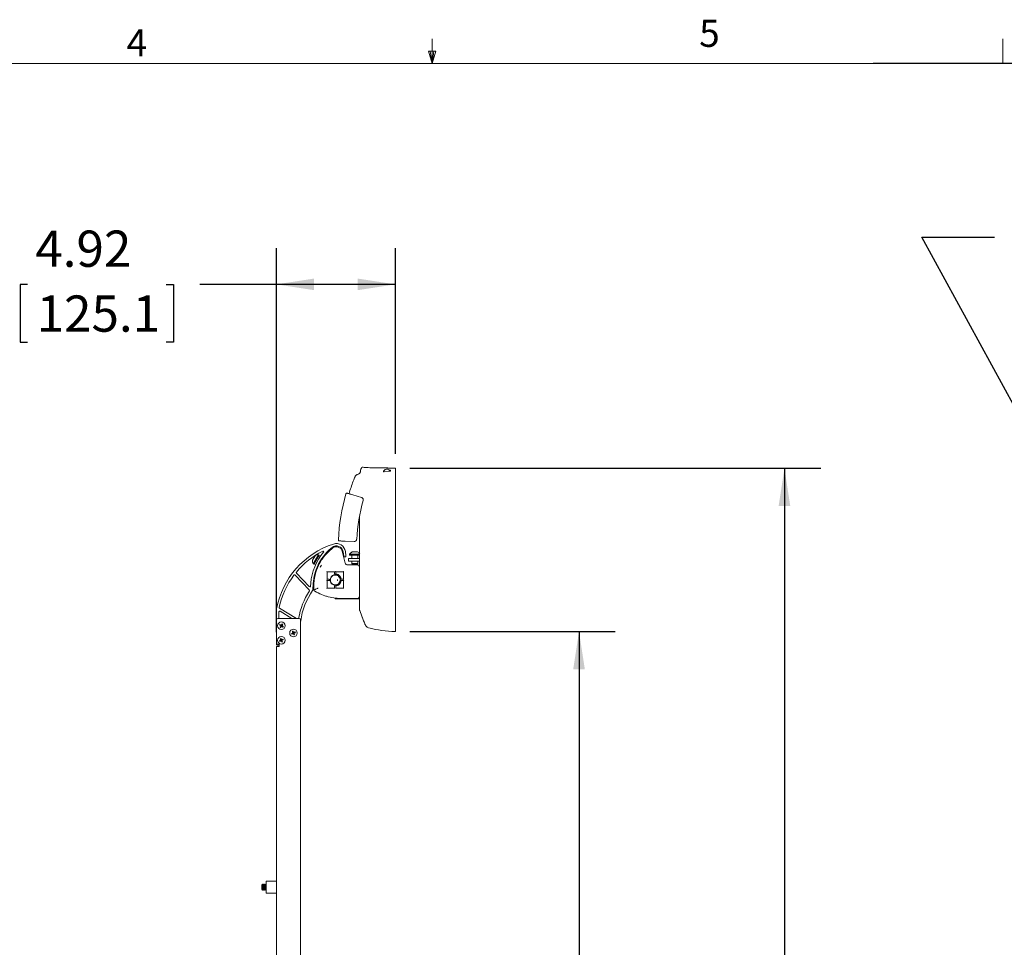
# Model space of a CAD drawing. Units: inches. Extents: x 12 to 397, y 6 to 259.
# Drawn here: x 170 to 251, y 182 to 259 of the extents above; entities that cross this region are included whole.
import ezdxf

# ---------------------------------------------------------------- set-up
doc = ezdxf.new("R2010")
doc.units = ezdxf.units.IN
doc.header["$LTSCALE"] = 24
doc.header["$MEASUREMENT"] = 0
doc.layers.add('LAYER_1', color=5, linetype='Continuous')
doc.styles.add('SLDTEXTSTYLE0', font='TXT', dxfattribs={"width": 0.75})
doc.dimstyles.new('SLDDIMSTYLE0', dxfattribs={"dimtxt": 3, "dimasz": 3.12, "dimexe": 0, "dimexo": 0.0625, "dimgap": 0.75, "dimtad": 0, "dimtih": 1, "dimtoh": 1, "dimlfac": 0.5, "dimrnd": 1e-09, "dimzin": 12, "dimdsep": 46, "dimtxsty": 'SLDTEXTSTYLE0', "dimsah": 1, "dimcen": 0.09, "dimadec": 0, "dimazin": 3, "dimtfac": 1, "dimtofl": 0, "dimtmove": 0, "dimatfit": 3, "dimfxl": 1, "dimfrac": 2, "dimtolj": 1, "dimtzin": 12, "dimarcsym": 0})
doc.dimstyles.new('SLDDIMSTYLE6', dxfattribs={"dimtxt": 0, "dimasz": 3.12, "dimexe": 0, "dimexo": 0.0625, "dimgap": 0, "dimtad": 0, "dimtih": 1, "dimtoh": 1, "dimdec": 0, "dimrnd": 1e-09, "dimzin": 0, "dimdsep": 46, "dimtxsty": 'Standard', "dimsah": 1, "dimcen": 0.09, "dimadec": 0, "dimazin": 0, "dimtfac": 3.12, "dimtdec": 0, "dimtofl": 0, "dimtmove": 0, "dimatfit": 3, "dimfxl": 1, "dimfrac": 2, "dimtolj": 1, "dimtzin": 0, "dimarcsym": 0})

# ---------------------------------------------------------------- blocks, each defined once
blk = doc.blocks.new('_D_6')
at = {"layer": 'LAYER_1'}
for p, q in [((202.168, 208.38), (219.174, 208.38)), ((216.174, 208.38), (216.174, 143.531)), ((209.316, 139.042), (208.707, 139.042)), ((208.707, 139.042), (208.707, 134.279)), ((223.031, 139.042), (223.641, 139.042)), ((223.641, 139.042), (223.641, 134.279)), ((208.707, 134.279), (209.316, 134.279)), ((223.641, 134.279), (223.031, 134.279)), ((216.174, 59.296), (216.174, 124.145)), ((201.961, 59.296), (219.174, 59.296))]:
    blk.add_line(p, q, dxfattribs=at)
for points in [[(216.174, 208.38), (215.694, 205.26), (216.654, 205.26)], [(216.174, 59.296), (216.654, 62.416), (215.694, 62.416)]]:
    blk.add_solid(points, dxfattribs=at)
at = {"layer": 'LAYER_1', "char_height": 3, "attachment_point": 1, "style": 'SLDTEXTSTYLE0'}
for s, insert in [('74.54', (209.967, 143.519, -40.991)), ('1893.4', (210.078, 138.147, -40.991)), ('FULLY', (210.865, 132.775, -40.991)), ('EXTENDED', (206.43, 128.012, -40.991))]:
    blk.add_mtext(s, dxfattribs=dict(at, insert=insert))
blk = doc.blocks.new('_D_7')
at = {"layer": 'LAYER_1'}
for p, q in [((202.168, 221.899), (236.182, 221.899)), ((233.182, 221.899), (233.182, 160.387)), ((226.324, 154.969), (225.715, 154.969)), ((225.715, 154.969), (225.715, 150.207)), ((240.039, 154.969), (240.648, 154.969)), ((240.648, 154.969), (240.648, 150.207)), ((225.715, 150.207), (226.324, 150.207)), ((240.648, 150.207), (240.039, 150.207)), ((233.182, 56.273), (233.182, 149.597)), ((201.882, 56.273), (236.182, 56.273))]:
    blk.add_line(p, q, dxfattribs=at)
for points in [[(233.182, 221.899), (232.702, 218.779), (233.662, 218.779)], [(233.182, 56.273), (233.662, 59.393), (232.702, 59.393)]]:
    blk.add_solid(points, dxfattribs=at)
at = {"layer": 'LAYER_1', "char_height": 3, "attachment_point": 1, "style": 'SLDTEXTSTYLE0'}
for s, insert in [('82.81', (226.975, 159.446, -40.991)), ('2103.5', (227.086, 154.074, -40.991))]:
    blk.add_mtext(s, dxfattribs=dict(at, insert=insert))
blk = doc.blocks.new('_D_8')
at = {"layer": 'LAYER_1'}
for p, q in [((191.119, 208.339), (191.119, 240.116)), ((200.968, 223.1), (200.968, 240.116)), ((170.504, 237.093), (169.895, 237.093)), ((169.895, 237.093), (169.895, 232.331)), ((182.003, 237.093), (182.612, 237.093)), ((182.612, 237.093), (182.612, 232.331)), ((191.119, 237.116), (184.786, 237.116)), ((200.968, 237.116), (191.119, 237.116)), ((169.895, 232.331), (170.504, 232.331)), ((182.612, 232.331), (182.003, 232.331))]:
    blk.add_line(p, q, dxfattribs=at)
for points in [[(191.119, 237.116), (194.239, 236.636), (194.239, 237.596)], [(200.968, 237.116), (197.848, 237.596), (197.848, 236.636)]]:
    blk.add_solid(points, dxfattribs=at)
at = {"layer": 'LAYER_1', "char_height": 3, "attachment_point": 1, "style": 'SLDTEXTSTYLE0'}
for s, insert in [('4.92', (171.155, 241.57, -40.991)), ('125.1', (171.266, 236.198, -40.991))]:
    blk.add_mtext(s, dxfattribs=dict(at, insert=insert))

msp = doc.modelspace()

# ---------------------------------------------------------------- linework, layer by layer
at = {"color": 7, "linetype": 'Continuous', "lineweight": 0}
for p, q in [((204.024, 255.41), (204.024, 257.445)), ((251.274, 255.41), (251.274, 257.445)), ((204.024, 255.41), (203.706, 256.416)), ((204.325, 256.416), (203.706, 256.416)), ((203.855, 256.416), (204.024, 255.41)), ((204.024, 255.41), (204.325, 256.416)), ((204.142, 256.416), (204.024, 255.41)), ((15.03, 255.41), (393.03, 255.41))]:
    msp.add_line(p, q, dxfattribs=at)
at = {"color": 7, "linetype": 'Continuous', "lineweight": 15}
for p, q in [((200.251, 221.917), (200.135, 221.919)), ((200.308, 221.807), (200.208, 221.807)), ((200.264, 221.917), (200.251, 221.917)), ((200.968, 221.899), (200.968, 221.847)), ((200.968, 221.899), (200.968, 221.899)), ((200.968, 221.847), (200.968, 221.842)), ((200.968, 221.829), (200.968, 221.819)), ((197.917, 221.408), (197.837, 221.379)), ((199.982, 221.618), (199.981, 221.662)), ((199.981, 221.621), (199.982, 221.618)), ((200.51, 221.651), (200.042, 221.607)), ((200.465, 221.726), (200.512, 221.73)), ((200.571, 221.718), (200.571, 221.674)), ((200.968, 221.67), (200.968, 221.682)), ((200.968, 209.057), (200.968, 221.308)), ((197.447, 219.687), (198.158, 219.477)), ((198.158, 219.477), (198.163, 219.476)), ((198.008, 217.895), (197.999, 217.945)), ((197.552, 215.827), (196.811, 215.859)), ((197.556, 215.827), (197.552, 215.827)), ((194.105, 214.274), (194.324, 214.652)), ((194.171, 213.984), (194.608, 214.74)), ((194.225, 213.953), (194.662, 214.709)), ((194.351, 213.922), (194.751, 214.615)), ((194.864, 214.41), (194.585, 213.927)), ((194.662, 214.709), (194.608, 214.74)), ((194.751, 214.615), (194.643, 214.677)), ((194.682, 214.481), (194.676, 214.485)), ((196.82, 214.048), (196.555, 215.035)), ((196.82, 214.047), (196.555, 215.035)), ((196.64, 214.987), (196.693, 214.612)), ((196.764, 214.559), (196.826, 214.568)), ((196.879, 214.638), (196.826, 215.014)), ((197.074, 214.192), (197.074, 214.428)), ((197.074, 214.428), (197.274, 214.428)), ((197.177, 214.77), (197.177, 214.708)), ((197.177, 214.77), (198.01, 214.77)), ((197.177, 214.708), (198.01, 214.708)), ((197.274, 214.428), (198.008, 214.428)), ((197.364, 214.708), (197.364, 214.428)), ((197.396, 214.972), (197.833, 214.972)), ((197.864, 214.428), (197.864, 214.708)), ((194.171, 213.984), (194.225, 213.953)), ((194.243, 213.985), (194.351, 213.922)), ((194.421, 214.026), (194.421, 214.026)), ((194.426, 214.052), (194.432, 214.048)), ((194.6, 213.952), (194.648, 213.924)), ((194.745, 213.695), (194.845, 213.868)), ((194.802, 213.823), (194.748, 213.715)), ((194.802, 213.823), (194.748, 213.715)), ((194.902, 214.355), (194.85, 214.385)), ((194.906, 214.362), (194.854, 214.393)), ((197.867, 213.899), (197.012, 213.899)), ((197.792, 213.899), (197.013, 213.899)), ((197.274, 214.192), (197.074, 214.192)), ((197.274, 214.192), (198.008, 214.192)), ((197.364, 214.192), (197.364, 214.018)), ((197.364, 214.018), (197.424, 213.958)), ((197.364, 214.018), (197.864, 214.018)), ((197.424, 213.958), (197.805, 213.958)), ((197.805, 213.958), (197.864, 214.018)), ((197.864, 214.018), (197.864, 214.192)), ((197.992, 213.703), (197.992, 213.774)), ((197.992, 211.307), (197.992, 213.699)), ((197.992, 213.212), (197.992, 213.696)), ((192.666, 213.052), (193.841, 211.819)), ((193.844, 212.105), (192.779, 213.223)), ((195.317, 213.324), (195.317, 213.324)), ((195.32, 213.322), (195.317, 213.324)), ((195.32, 213.322), (195.32, 213.322)), ((195.941, 213.321), (195.943, 213.323)), ((195.941, 213.321), (195.941, 213.321)), ((195.941, 213.146), (195.941, 213.146)), ((195.941, 213.146), (195.943, 213.144)), ((195.943, 213.323), (195.943, 213.323)), ((195.943, 213.144), (195.943, 213.144)), ((196.041, 213.323), (196.041, 213.323)), ((196.043, 213.321), (196.041, 213.323)), ((196.043, 213.146), (196.041, 213.144)), ((196.041, 213.144), (196.041, 213.144)), ((196.043, 213.321), (196.043, 213.321)), ((196.043, 213.146), (196.043, 213.146)), ((196.662, 213.32), (196.664, 213.322)), ((196.662, 213.32), (196.662, 213.32)), ((196.664, 213.322), (196.665, 213.322)), ((197.992, 213.029), (198.008, 213.029)), ((193.952, 212.144), (193.969, 212.377)), ((194.128, 211.817), (194.168, 212.362)), ((195.319, 212.7), (195.317, 212.697)), ((195.317, 212.697), (195.317, 212.697)), ((195.317, 212.601), (195.317, 212.601)), ((195.319, 212.599), (195.317, 212.601)), ((195.319, 211.977), (195.317, 211.975)), ((195.317, 211.975), (195.317, 211.975)), ((195.319, 212.7), (195.319, 212.7)), ((195.319, 212.599), (195.319, 212.599)), ((195.319, 211.977), (195.319, 211.977)), ((195.496, 212.7), (195.497, 212.697)), ((195.496, 212.7), (195.496, 212.7)), ((195.496, 212.599), (195.497, 212.601)), ((195.496, 212.599), (195.496, 212.599)), ((195.497, 212.697), (195.497, 212.697)), ((195.497, 212.601), (195.497, 212.601)), ((195.941, 212.153), (195.943, 212.155)), ((195.941, 212.153), (195.941, 212.153)), ((195.941, 211.977), (195.941, 211.977)), ((195.941, 211.977), (195.943, 211.975)), ((195.943, 212.155), (195.943, 212.155)), ((195.943, 211.975), (195.943, 211.975)), ((196.041, 212.154), (196.041, 212.154)), ((196.043, 212.153), (196.041, 212.154)), ((196.043, 211.977), (196.041, 211.975)), ((196.041, 211.975), (196.041, 211.975)), ((196.043, 212.152), (196.043, 212.153)), ((196.043, 211.977), (196.043, 211.978)), ((196.198, 212.698), (196.198, 212.698)), ((196.198, 212.6), (196.198, 212.6)), ((196.393, 212.598), (196.395, 212.6)), ((196.395, 212.699), (196.395, 212.699)), ((196.395, 212.6), (196.395, 212.6)), ((196.489, 212.701), (196.487, 212.699)), ((196.487, 212.699), (196.487, 212.699)), ((196.487, 212.6), (196.487, 212.6)), ((196.489, 212.598), (196.487, 212.6)), ((196.489, 212.701), (196.489, 212.701)), ((196.663, 212.701), (196.662, 212.701)), ((196.662, 212.597), (196.663, 212.597)), ((196.662, 211.979), (196.662, 211.979)), ((196.662, 211.979), (196.664, 211.977)), ((196.663, 212.701), (196.665, 212.699)), ((196.663, 212.597), (196.665, 212.599)), ((196.665, 211.977), (196.664, 211.977)), ((196.665, 212.699), (196.665, 212.699)), ((196.665, 212.599), (196.665, 212.599)), ((198.008, 211.977), (197.992, 211.977)), ((194.492, 211.94), (194.492, 211.94)), ((197.992, 211.309), (197.992, 211.794)), ((197.992, 211.232), (197.992, 211.307)), ((195.992, 211.107), (195.992, 211.099)), ((196.242, 211.107), (195.992, 211.107)), ((196.242, 211.099), (195.992, 211.099)), ((197.742, 211.099), (196.242, 211.099)), ((196.617, 211.107), (197.792, 211.107)), ((197.867, 211.107), (196.617, 211.107)), ((197.992, 211.099), (197.742, 211.099)), ((197.992, 211.107), (197.867, 211.107)), ((197.992, 211.107), (197.992, 211.099)), ((191.127, 210.244), (191.127, 209.385)), ((191.327, 210.004), (191.327, 209.466)), ((192.787, 209.466), (191.386, 210.313)), ((191.422, 210.057), (192.4, 209.466)), ((198.341, 209.256), (198.014, 210.121)), ((191.119, 209.341), (191.119, 207.461)), ((192.994, 209.466), (191.244, 209.466)), ((191.382, 208.901), (191.508, 208.849)), ((191.416, 208.961), (191.526, 208.881)), ((191.428, 208.739), (191.508, 208.849)), ((191.508, 208.849), (191.483, 208.842)), ((191.488, 208.706), (191.54, 208.831)), ((191.508, 208.849), (191.526, 208.881)), ((191.508, 208.849), (191.54, 208.831)), ((191.519, 208.906), (191.526, 208.881)), ((191.578, 209.007), (191.526, 208.881)), ((191.558, 208.863), (191.526, 208.881)), ((191.558, 208.863), (191.54, 208.831)), ((191.547, 208.807), (191.54, 208.831)), ((191.65, 208.751), (191.54, 208.831)), ((191.638, 208.973), (191.558, 208.863)), ((191.558, 208.863), (191.582, 208.87)), ((191.683, 208.811), (191.558, 208.863)), ((193.119, 150.317), (193.119, 209.341)), ((193.127, 207.313), (193.127, 209.246)), ((192.378, 208.229), (192.509, 208.266)), ((192.404, 208.166), (192.523, 208.232)), ((192.443, 208.385), (192.509, 208.266)), ((192.509, 208.266), (192.485, 208.276)), ((192.506, 208.411), (192.543, 208.28)), ((192.509, 208.266), (192.543, 208.28)), ((192.509, 208.266), (192.523, 208.232)), ((192.513, 208.209), (192.523, 208.232)), ((192.557, 208.246), (192.523, 208.232)), ((192.56, 208.101), (192.523, 208.232)), ((192.662, 208.346), (192.543, 208.28)), ((192.553, 208.304), (192.543, 208.28)), ((192.557, 208.246), (192.543, 208.28)), ((192.688, 208.283), (192.557, 208.246)), ((192.623, 208.127), (192.557, 208.246)), ((192.557, 208.246), (192.58, 208.236)), ((191.119, 150.341), (191.119, 207.139)), ((191.119, 207.139), (191.339, 207.139)), ((191.127, 207.417), (191.127, 207.313)), ((191.189, 207.25), (191.339, 207.25)), ((191.244, 207.336), (191.339, 207.336)), ((191.339, 207.336), (191.339, 207.139)), ((191.378, 207.629), (191.509, 207.666)), ((191.404, 207.566), (191.523, 207.632)), ((191.443, 207.785), (191.509, 207.666)), ((191.509, 207.666), (191.485, 207.676)), ((191.506, 207.811), (191.543, 207.68)), ((191.509, 207.666), (191.543, 207.68)), ((191.509, 207.666), (191.523, 207.632)), ((191.513, 207.609), (191.523, 207.632)), ((191.557, 207.646), (191.523, 207.632)), ((191.56, 207.501), (191.523, 207.632)), ((191.662, 207.746), (191.543, 207.68)), ((191.553, 207.704), (191.543, 207.68)), ((191.557, 207.646), (191.543, 207.68)), ((191.688, 207.683), (191.557, 207.646)), ((191.557, 207.646), (191.58, 207.636)), ((191.623, 207.527), (191.557, 207.646)), ((191.119, 187.716), (190.269, 187.716)), ((190.269, 186.833), (190.269, 187.716)), ((189.943, 187.466), (189.901, 187.407)), ((189.901, 187.407), (189.901, 187.026)), ((189.901, 187.026), (189.943, 186.966)), ((189.96, 187.466), (189.943, 187.466)), ((189.943, 187.466), (189.943, 186.966)), ((189.943, 186.966), (189.96, 186.966)), ((190.001, 187.407), (189.96, 187.466)), ((189.96, 187.466), (189.96, 186.966)), ((189.96, 186.966), (190.001, 187.026)), ((190.043, 187.466), (190.001, 187.407)), ((190.001, 187.407), (190.001, 187.026)), ((190.001, 187.026), (190.043, 186.966)), ((190.06, 187.466), (190.043, 187.466)), ((190.043, 187.466), (190.043, 186.966)), ((190.043, 186.966), (190.06, 186.966)), ((190.101, 187.407), (190.06, 187.466)), ((190.06, 187.466), (190.06, 186.966)), ((190.06, 186.966), (190.101, 187.026)), ((190.143, 187.466), (190.101, 187.407)), ((190.101, 187.407), (190.101, 187.026)), ((190.101, 187.026), (190.143, 186.966)), ((190.16, 187.466), (190.143, 187.466)), ((190.143, 187.466), (190.143, 186.966)), ((190.143, 186.966), (190.16, 186.966)), ((190.201, 187.407), (190.16, 187.466)), ((190.16, 187.466), (190.16, 186.966)), ((190.16, 186.966), (190.201, 187.026)), ((190.243, 187.466), (190.201, 187.407)), ((190.201, 187.407), (190.201, 187.026)), ((190.201, 187.026), (190.243, 186.966)), ((190.26, 187.466), (190.243, 187.466)), ((190.243, 187.466), (190.243, 186.966)), ((190.243, 186.966), (190.26, 186.966)), ((190.269, 187.453), (190.26, 187.466)), ((190.26, 187.466), (190.26, 186.966)), ((190.26, 186.966), (190.269, 186.979)), ((190.269, 186.716), (190.269, 186.833)), ((190.269, 186.716), (191.119, 186.716))]:
    msp.add_line(p, q, dxfattribs=at)
at = {"color": 7, "linetype": 'Continuous', "lineweight": 15, "flags": 128}
msp.add_lwpolyline([(198.858, 221.943), (198.858, 221.943), (198.856, 221.943)], dxfattribs=at)
at = {"color": 7, "linetype": 'Continuous', "lineweight": 15}
for centre in [(191.533, 208.856), (191.533, 207.656), (192.533, 208.256)]:
    msp.add_circle(centre, 0.315, dxfattribs=at)
for centre, radius, start, end in [((200.208, 221.607), 0.2, 90, 180), ((200.308, 221.607), 0.2, 12.55878, 90), ((212.718, 215.182), 16.49, 163.84006, 177.29025), ((196.955, 219.75), 0.0787, 73.56516, 163.84006), ((212.718, 215.182), 14.977, 164.32025, 176.81006), ((198.007, 208.961), 7, 107.91596, 169.34219), ((198.394, 212.05), 4.237, 128.92756, 145.73658), ((198.154, 212.149), 3.938, 126.8699, 144.40942), ((196.084, 214.909), 0.561, 8, 128.92756), ((196.084, 214.909), 0.487, 15, 126.8699), ((196.084, 214.909), 0.749, 8, 107.91596), ((196.325, 215.958), 0.0787, 177.29025, 267.56516), ((198.007, 208.961), 6.8, 116.70812, 140.28954), ((198.394, 212.05), 4.437, 139.36846, 175.77635), ((194.609, 214.235), 0.505, 90.11978, 124.37437), ((194.918, 214.378), 0.0625, 114.33321, 150), ((195.003, 214.404), 0.0625, 144.40942, 172.31462), ((194.979, 214.98), 0.0625, 319.36846, 116.70812), ((196.755, 214.621), 0.0625, 188, 278), ((196.817, 214.629), 0.0625, 278, 8), ((197.614, 214.517), 0.505, 115.62563, 149.88022), ((197.614, 214.517), 0.505, 37.45452, 64.37437), ((194.609, 214.235), 0.505, 175.62563, 209.88022), ((198.394, 212.05), 4.237, 154.26342, 175.77635), ((198.154, 212.149), 3.938, 154.40317, 184.94239), ((194.639, 213.896), 0.0625, 150, 185.66679), ((194.66, 213.823), 0.0625, 128.73156, 154.40317), ((198.154, 212.149), 3.75, 153.59289, 155.33493), ((197.013, 214.099), 0.2, 195, 270), ((197.792, 213.699), 0.2, 0, 90), ((197.867, 213.774), 0.125, 0, 90), ((198.007, 208.961), 6.8, 143.08122, 167.96307), ((192.621, 213.008), 0.0625, 43.62161, 143.08122), ((192.824, 213.266), 0.0625, 140.28954, 223.62161), ((193.889, 212.148), 0.0625, 223.62161, 355.77635), ((199.065, 208.392), 6.2, 147.29926, 170.0683), ((199.065, 208.392), 6, 145.55341, 171.73822), ((193.795, 211.776), 0.0625, 327.29926, 43.62161), ((194.066, 211.822), 0.0625, 325.55341, 355.77635), ((194.356, 211.821), 0.125, 184.94239, 240.79349), ((196.617, 215.865), 4.758, 240.79349, 270), ((197.792, 211.307), 0.2, 270, 0), ((197.867, 211.232), 0.125, 270, 0), ((191.418, 210.366), 0.0625, 167.96307, 238.85116), ((191.189, 210.244), 0.0625, 169.34219, 180), ((191.389, 210.004), 0.0625, 58.85116, 180), ((198.133, 210.162), 0.125, 180, 198.99571), ((212.718, 215.182), 15.55, 198.99571, 203.7858), ((191.244, 209.341), 0.125, 90, 180), ((192.062, 208.559), 0.761, 148.08219, 153.24277), ((194.02, 213.287), 5.117, 238.97886, 240.28917), ((189.041, 204.428), 5.117, 61.03579, 62.34609), ((195.961, 206.364), 5.117, 151.03579, 152.34609), ((191.83, 209.385), 0.761, 238.08219, 243.24277), ((187.102, 211.343), 5.117, 328.97886, 330.28917), ((195.964, 206.369), 5.117, 148.97886, 150.28917), ((194.025, 213.284), 5.117, 241.03579, 242.34609), ((191.236, 208.327), 0.761, 58.08219, 63.24277), ((187.105, 211.348), 5.117, 331.03579, 332.34609), ((189.046, 204.426), 5.117, 58.97886, 60.28917), ((191.004, 209.154), 0.761, 328.08219, 333.24277), ((192.994, 209.341), 0.125, 0, 90), ((193.189, 209.246), 0.0625, 171.73822, 180), ((194.47, 203.559), 5.117, 112.82159, 114.1319), ((193.094, 208.488), 0.761, 199.86799, 205.02857), ((190.59, 212.951), 5.117, 290.76466, 292.07497), ((192.765, 207.695), 0.761, 109.86799, 115.02857), ((197.228, 210.199), 5.117, 200.76466, 202.07497), ((187.836, 206.319), 5.117, 22.82159, 24.1319), ((197.23, 210.193), 5.117, 202.82159, 204.1319), ((194.476, 203.562), 5.117, 110.76466, 112.07497), ((192.301, 208.817), 0.761, 289.86799, 295.02857), ((190.596, 212.953), 5.117, 292.82159, 294.1319), ((187.838, 206.313), 5.117, 20.76466, 22.07497), ((191.972, 208.024), 0.761, 19.86799, 25.02857), ((201.13, 217.735), 9.356, 255.28163, 269.00564), ((191.244, 207.461), 0.125, 180, 270), ((191.189, 207.313), 0.0625, 180, 270), ((193.47, 202.959), 5.117, 112.82159, 114.1319), ((192.094, 207.888), 0.761, 199.86799, 205.02857), ((189.59, 212.351), 5.117, 290.76466, 292.07497), ((191.765, 207.095), 0.761, 109.86799, 115.02857), ((196.228, 209.599), 5.117, 200.76466, 202.07497), ((186.836, 205.719), 5.117, 22.82159, 24.1319), ((196.23, 209.593), 5.117, 202.82159, 204.1319), ((193.476, 202.962), 5.117, 110.76466, 112.07497), ((191.301, 208.217), 0.761, 289.86799, 295.02857), ((189.596, 212.353), 5.117, 292.82159, 294.1319), ((186.838, 205.713), 5.117, 20.76466, 22.07497), ((190.972, 207.424), 0.761, 19.86799, 25.02857), ((193.064, 207.313), 0.0625, 330.54183, 0)]:
    msp.add_arc(centre, radius, start, end, dxfattribs=at)
for start_param, end_param in [(1.456836, 1.45863), (1.431043, 1.456836)]:
    msp.add_ellipse((193.697, 215.182), major_axis=(46.099, 0), ratio=0.147576, start_param=start_param, end_param=end_param, dxfattribs=at)
for points in [[(198.204, 221.985), (198.169, 221.933), (198.098, 221.828), (198.082, 221.702), (198.074, 221.639)], [(195.792, 215.299), (195.662, 215.195), (195.404, 214.985), (195.07, 214.612), (194.783, 214.204), (194.55, 213.761), (194.375, 213.293), (194.262, 212.806), (194.207, 212.309), (194.223, 211.976), (194.231, 211.81)], [(196.555, 215.035), (196.542, 215.073), (196.516, 215.148), (196.444, 215.245), (196.353, 215.322), (196.245, 215.375), (196.128, 215.4), (196.008, 215.395), (195.892, 215.364), (195.825, 215.321), (195.792, 215.299)], [(194.231, 211.81), (194.233, 211.8), (194.236, 211.78), (194.25, 211.752), (194.269, 211.728), (194.287, 211.717), (194.295, 211.712)], [(194.295, 211.712), (194.475, 211.62), (194.835, 211.435), (195.414, 211.25), (196.01, 211.129), (196.415, 211.114), (196.617, 211.107)]]:
    msp.add_open_spline(points, degree=3, dxfattribs=at)
for points, knots in [([(198.217, 221.984), (198.215, 221.985), (198.212, 221.985), (198.211, 221.985), (198.212, 221.985), (198.212, 221.985)], [0, 0, 0, 0, 0.673882, 0.959656, 1, 1, 1, 1]), ([(198.856, 221.943), (198.768, 221.945), (198.59, 221.95), (198.379, 221.967), (198.243, 221.981), (198.225, 221.983), (198.217, 221.984)], [0, 0, 0, 0, 0.268066, 0.536075, 0.80496, 1, 1, 1, 1]), ([(200.968, 221.9), (200.76, 221.905), (200.526, 221.911), (200.291, 221.916), (200.264, 221.917)], [0, 0, 0, 0, 0.885178, 1, 1, 1, 1]), ([(200.968, 221.842), (200.968, 221.814), (200.968, 221.758), (200.968, 221.681), (200.968, 221.643)], [0, 0, 0, 0, 0.499206, 1, 1, 1, 1]), ([(197.478, 220.824), (197.505, 220.896), (197.56, 221.041), (197.601, 221.145), (197.603, 221.15), (197.604, 221.153)], [0, 0, 0, 0, 0.378923, 0.765449, 1, 1, 1, 1]), ([(197.834, 221.385), (197.822, 221.381), (197.789, 221.369), (197.743, 221.339), (197.698, 221.301), (197.664, 221.262), (197.641, 221.229), (197.627, 221.204), (197.62, 221.191), (197.617, 221.183), (197.615, 221.179), (197.614, 221.178), (197.614, 221.178)], [0, 0, 0, 0, 0.112307, 0.30714, 0.480938, 0.631355, 0.753693, 0.839277, 0.889508, 0.93272, 0.994998, 1, 1, 1, 1]), ([(198.072, 221.639), (198.073, 221.635), (198.075, 221.609), (198.06, 221.564), (198.035, 221.511), (198.002, 221.472), (197.967, 221.444), (197.938, 221.427), (197.92, 221.42), (197.914, 221.417)], [0, 0, 0, 0, 0.0398714, 0.2712095, 0.4717301, 0.647584, 0.7996154, 0.9265041, 1, 1, 1, 1]), ([(199.981, 221.662), (199.981, 221.664), (199.983, 221.668), (199.994, 221.675), (200.008, 221.68), (200.02, 221.682), (200.024, 221.683)], [0, 0, 0, 0, 0.276856, 0.553691, 0.829793, 1, 1, 1, 1]), ([(200.042, 221.607), (200.035, 221.606), (200.022, 221.605), (200.005, 221.606), (199.991, 221.609), (199.983, 221.613), (199.982, 221.616), (199.982, 221.618)], [0, 0, 0, 0, 0.203209, 0.406455, 0.609586, 0.817812, 1, 1, 1, 1]), ([(200.571, 221.674), (200.57, 221.671), (200.568, 221.667), (200.557, 221.661), (200.541, 221.655), (200.524, 221.652), (200.514, 221.651), (200.51, 221.651)], [0, 0, 0, 0, 0.226699, 0.453395, 0.679203, 0.89811, 1, 1, 1, 1]), ([(200.512, 221.73), (200.518, 221.731), (200.531, 221.731), (200.549, 221.73), (200.562, 221.727), (200.57, 221.723), (200.571, 221.719), (200.571, 221.718)], [0, 0, 0, 0, 0.20262, 0.405247, 0.608431, 0.817487, 1, 1, 1, 1]), ([(200.968, 221.643), (200.968, 221.625), (200.968, 221.588), (200.968, 221.485), (200.968, 221.386), (200.968, 221.325), (200.968, 221.308)], [0, 0, 0, 0, 0.2960215, 0.5920441, 0.8880462, 1, 1, 1, 1]), ([(197.132, 219.78), (197.133, 219.785), (197.226, 220.14), (197.353, 220.485), (197.478, 220.824)], [0, 0, 0, 0, 0.0154621, 1, 1, 1, 1]), ([(196.977, 219.826), (196.978, 219.825), (196.981, 219.824), (197.021, 219.812), (197.126, 219.782), (197.273, 219.738), (197.389, 219.704), (197.447, 219.687)], [0, 0, 0, 0, 0.079832, 0.309872, 0.539913, 0.769957, 1, 1, 1, 1]), ([(198.298, 219.23), (198.302, 219.252), (198.309, 219.297), (198.293, 219.364), (198.256, 219.421), (198.21, 219.459), (198.176, 219.471), (198.163, 219.476)], [0, 0, 0, 0, 0.216498, 0.432996, 0.649493, 0.865991, 1, 1, 1, 1]), ([(198.008, 210.934), (198.008, 211.511), (198.008, 212.667), (198.008, 214.407), (198.008, 216.15), (198.008, 217.313), (198.008, 217.895)], [0, 0, 0, 0, 0.249345, 0.49895, 0.749343, 1, 1, 1, 1]), ([(196.811, 215.859), (196.79, 215.86), (196.708, 215.863), (196.572, 215.869), (196.434, 215.875), (196.339, 215.879), (196.327, 215.879), (196.321, 215.88)], [0, 0, 0, 0, 0.079847, 0.309888, 0.539926, 0.769963, 1, 1, 1, 1]), ([(197.556, 215.827), (197.579, 215.828), (197.624, 215.831), (197.685, 215.863), (197.732, 215.912), (197.758, 215.966), (197.762, 216.002), (197.763, 216.016)], [0, 0, 0, 0, 0.216498, 0.432995, 0.649493, 0.865991, 1, 1, 1, 1]), ([(195.297, 213.344), (195.297, 213.344), (195.299, 213.342), (195.304, 213.337), (195.31, 213.331), (195.314, 213.327), (195.317, 213.324), (195.317, 213.324), (195.317, 213.324)], [0, 0, 0, 0, 0.006627, 0.243321, 0.519343, 0.718464, 0.858889, 1, 1, 1, 1]), ([(195.319, 212.7), (195.319, 212.803), (195.319, 213.011), (195.319, 213.218), (195.32, 213.322)], [0, 0, 0, 0, 0.500477, 1, 1, 1, 1]), ([(195.32, 213.322), (195.423, 213.322), (195.631, 213.322), (195.838, 213.321), (195.941, 213.321)], [0, 0, 0, 0, 0.501024, 1, 1, 1, 1]), ([(195.32, 213.322), (195.32, 213.321), (195.32, 213.321), (195.322, 213.318), (195.327, 213.314), (195.333, 213.308), (195.337, 213.303), (195.34, 213.301), (195.34, 213.301)], [0, 0, 0, 0, 0.1416131, 0.2825337, 0.4827739, 0.7608994, 0.993366, 1, 1, 1, 1]), ([(196.325, 212.389), (196.307, 212.365), (196.259, 212.303), (196.145, 212.242), (196.002, 212.214), (195.856, 212.236), (195.727, 212.304), (195.627, 212.412), (195.576, 212.53), (195.56, 212.655), (195.578, 212.782), (195.645, 212.912), (195.751, 213.012), (195.885, 213.071), (196.031, 213.083), (196.173, 213.046), (196.292, 212.964), (196.372, 212.866), (196.39, 212.795), (196.397, 212.77)], [0, 0, 0, 0, 0.0394178, 0.1028377, 0.1665079, 0.2301569, 0.2936085, 0.3568654, 0.4200215, 0.4598427, 0.5229923, 0.5861635, 0.649368, 0.7126223, 0.7759761, 0.8394845, 0.9031125, 0.9666749, 1, 1, 1, 1]), ([(196.395, 212.699), (196.395, 212.7), (196.389, 212.747), (196.361, 212.837), (196.278, 212.949), (196.162, 213.027), (196.027, 213.062), (195.889, 213.051), (195.762, 212.994), (195.66, 212.899), (195.596, 212.776), (195.579, 212.655), (195.595, 212.535), (195.644, 212.423), (195.738, 212.321), (195.862, 212.255), (196, 212.235), (196.137, 212.261), (196.257, 212.331), (196.347, 212.436), (196.385, 212.533), (196.393, 212.589), (196.395, 212.6)], [0, 0, 0, 0, 0.001686, 0.057526, 0.113593, 0.169701, 0.225681, 0.281517, 0.337276, 0.393017, 0.448758, 0.504497, 0.539646, 0.595378, 0.651171, 0.707108, 0.763204, 0.819325, 0.875246, 0.930853, 0.986281, 1, 1, 1, 1]), ([(195.941, 213.321), (195.941, 213.321), (195.94, 213.321), (195.938, 213.318), (195.933, 213.314), (195.927, 213.308), (195.922, 213.303), (195.92, 213.301), (195.92, 213.301)], [0, 0, 0, 0, 0.138711, 0.276799, 0.470325, 0.739291, 0.993431, 1, 1, 1, 1]), ([(195.92, 213.163), (195.92, 213.163), (195.922, 213.162), (195.926, 213.158), (195.932, 213.153), (195.937, 213.149), (195.94, 213.146), (195.941, 213.146), (195.941, 213.146)], [0, 0, 0, 0, 0.0069872, 0.1968306, 0.4776696, 0.6915577, 0.8454228, 1, 1, 1, 1]), ([(195.941, 213.321), (195.941, 213.292), (195.941, 213.234), (195.941, 213.175), (195.941, 213.146)], [0, 0, 0, 0, 0.497324, 1, 1, 1, 1]), ([(195.965, 213.344), (195.964, 213.344), (195.962, 213.341), (195.957, 213.337), (195.951, 213.33), (195.947, 213.326), (195.944, 213.324), (195.943, 213.324), (195.943, 213.323)], [0, 0, 0, 0, 0.006568, 0.262513, 0.530429, 0.723584, 0.86148, 1, 1, 1, 1]), ([(195.943, 213.144), (195.944, 213.144), (195.944, 213.144), (195.947, 213.141), (195.952, 213.137), (195.958, 213.132), (195.963, 213.128), (195.965, 213.126), (195.965, 213.126)], [0, 0, 0, 0, 0.15181, 0.302938, 0.512268, 0.79141, 0.993126, 1, 1, 1, 1]), ([(196.041, 213.323), (196.04, 213.324), (196.04, 213.325), (196.037, 213.328), (196.033, 213.333), (196.027, 213.339), (196.023, 213.343), (196.022, 213.344), (196.022, 213.344)], [0, 0, 0, 0, 0.157332, 0.313634, 0.549186, 0.870839, 0.993039, 1, 1, 1, 1]), ([(196.041, 213.144), (196.04, 213.144), (196.04, 213.143), (196.037, 213.14), (196.033, 213.136), (196.027, 213.131), (196.023, 213.127), (196.022, 213.126), (196.022, 213.126)], [0, 0, 0, 0, 0.163498, 0.326082, 0.560631, 0.87134, 0.992872, 1, 1, 1, 1]), ([(196.472, 212.679), (196.469, 212.703), (196.461, 212.781), (196.416, 212.886), (196.331, 212.997), (196.216, 213.083), (196.1, 213.12), (196.034, 213.125), (196.022, 213.126)], [0, 0, 0, 0, 0.106883, 0.336903, 0.48108, 0.714515, 0.948045, 1, 1, 1, 1]), ([(196.041, 213.144), (196.047, 213.143), (196.108, 213.137), (196.223, 213.101), (196.342, 213.011), (196.432, 212.895), (196.474, 212.792), (196.485, 212.718), (196.487, 212.699), (196.487, 212.699)], [0, 0, 0, 0, 0.027032, 0.2732064, 0.5193987, 0.6715378, 0.9143829, 0.9997369, 1, 1, 1, 1]), ([(196.043, 213.146), (196.043, 213.175), (196.043, 213.234), (196.043, 213.292), (196.043, 213.321)], [0, 0, 0, 0, 0.502568, 1, 1, 1, 1]), ([(196.043, 213.321), (196.147, 213.321), (196.354, 213.321), (196.56, 213.32), (196.662, 213.32)], [0, 0, 0, 0, 0.504167, 1, 1, 1, 1]), ([(196.043, 213.321), (196.043, 213.321), (196.043, 213.32), (196.046, 213.317), (196.051, 213.311), (196.056, 213.305), (196.06, 213.302), (196.061, 213.301), (196.061, 213.301)], [0, 0, 0, 0, 0.158248, 0.315451, 0.553145, 0.878151, 0.993025, 1, 1, 1, 1]), ([(196.061, 213.163), (196.061, 213.163), (196.06, 213.163), (196.056, 213.159), (196.051, 213.154), (196.046, 213.15), (196.043, 213.147), (196.043, 213.146), (196.043, 213.146)], [0, 0, 0, 0, 0.007263, 0.11407, 0.425395, 0.666208, 0.832622, 1, 1, 1, 1]), ([(196.662, 213.32), (196.662, 213.32), (196.661, 213.319), (196.658, 213.317), (196.653, 213.313), (196.646, 213.307), (196.642, 213.302), (196.639, 213.299), (196.639, 213.299)], [0, 0, 0, 0, 0.1386219, 0.2766199, 0.4700559, 0.7389988, 0.9934333, 1, 1, 1, 1]), ([(196.662, 213.32), (196.662, 213.217), (196.663, 213.011), (196.663, 212.805), (196.663, 212.701)], [0, 0, 0, 0, 0.499437, 1, 1, 1, 1]), ([(196.665, 213.322), (196.665, 213.322), (196.666, 213.322), (196.669, 213.325), (196.674, 213.329), (196.68, 213.335), (196.685, 213.34), (196.688, 213.342), (196.688, 213.342)], [0, 0, 0, 0, 0.138428, 0.276231, 0.469289, 0.737173, 0.993434, 1, 1, 1, 1]), ([(194.576, 211.982), (194.576, 211.982), (194.568, 211.978), (194.549, 211.967), (194.518, 211.951), (194.501, 211.944), (194.492, 211.94)], [0, 0, 0, 0, 0.0062368, 0.2426136, 0.6208883, 1, 1, 1, 1]), ([(195.317, 212.697), (195.317, 212.697), (195.317, 212.697), (195.314, 212.695), (195.31, 212.69), (195.304, 212.684), (195.299, 212.68), (195.297, 212.678), (195.297, 212.678)], [0, 0, 0, 0, 0.143157, 0.285581, 0.489473, 0.771923, 0.993329, 1, 1, 1, 1]), ([(195.317, 212.601), (195.317, 212.601), (195.317, 212.602), (195.314, 212.604), (195.31, 212.608), (195.304, 212.614), (195.299, 212.619), (195.297, 212.621), (195.297, 212.621)], [0, 0, 0, 0, 0.142632, 0.284543, 0.48722, 0.768049, 0.99334, 1, 1, 1, 1]), ([(195.317, 211.975), (195.317, 211.975), (195.317, 211.974), (195.314, 211.972), (195.31, 211.967), (195.304, 211.961), (195.299, 211.957), (195.297, 211.954), (195.297, 211.954)], [0, 0, 0, 0, 0.141108, 0.281531, 0.480651, 0.756674, 0.993373, 1, 1, 1, 1]), ([(195.319, 212.7), (195.32, 212.7), (195.32, 212.7), (195.322, 212.703), (195.327, 212.707), (195.333, 212.713), (195.337, 212.717), (195.339, 212.719), (195.339, 212.719)], [0, 0, 0, 0, 0.143372, 0.28601, 0.490371, 0.774078, 0.993328, 1, 1, 1, 1]), ([(195.496, 212.7), (195.466, 212.7), (195.407, 212.7), (195.349, 212.7), (195.319, 212.7)], [0, 0, 0, 0, 0.49961, 1, 1, 1, 1]), ([(195.319, 211.977), (195.319, 212.08), (195.319, 212.288), (195.319, 212.495), (195.319, 212.599)], [0, 0, 0, 0, 0.4996282, 1, 1, 1, 1]), ([(195.319, 212.599), (195.349, 212.599), (195.407, 212.599), (195.466, 212.599), (195.496, 212.599)], [0, 0, 0, 0, 0.500392, 1, 1, 1, 1]), ([(195.319, 212.599), (195.32, 212.599), (195.32, 212.598), (195.322, 212.596), (195.327, 212.592), (195.333, 212.586), (195.337, 212.581), (195.339, 212.579), (195.339, 212.579)], [0, 0, 0, 0, 0.142844, 0.284966, 0.488099, 0.77016, 0.993339, 1, 1, 1, 1]), ([(195.34, 211.997), (195.34, 211.997), (195.337, 211.995), (195.333, 211.991), (195.327, 211.984), (195.322, 211.98), (195.32, 211.978), (195.32, 211.977), (195.319, 211.977)], [0, 0, 0, 0, 0.006634, 0.239109, 0.517235, 0.717472, 0.85839, 1, 1, 1, 1]), ([(195.941, 211.977), (195.838, 211.977), (195.631, 211.977), (195.423, 211.977), (195.319, 211.977)], [0, 0, 0, 0, 0.498977, 1, 1, 1, 1]), ([(195.478, 212.719), (195.478, 212.719), (195.479, 212.718), (195.483, 212.713), (195.488, 212.707), (195.493, 212.703), (195.495, 212.7), (195.495, 212.7), (195.496, 212.7)], [0, 0, 0, 0, 0.006946, 0.207208, 0.484422, 0.695011, 0.847164, 1, 1, 1, 1]), ([(195.496, 212.599), (195.495, 212.599), (195.495, 212.598), (195.493, 212.596), (195.489, 212.591), (195.483, 212.585), (195.479, 212.581), (195.478, 212.579), (195.478, 212.579)], [0, 0, 0, 0, 0.152304, 0.303936, 0.513398, 0.789256, 0.993067, 1, 1, 1, 1]), ([(195.497, 212.697), (195.498, 212.697), (195.498, 212.697), (195.5, 212.694), (195.505, 212.69), (195.51, 212.684), (195.514, 212.68), (195.516, 212.678), (195.516, 212.678)], [0, 0, 0, 0, 0.150131, 0.299607, 0.505679, 0.7809, 0.993166, 1, 1, 1, 1]), ([(195.497, 212.601), (195.498, 212.601), (195.498, 212.602), (195.5, 212.604), (195.505, 212.609), (195.51, 212.615), (195.514, 212.619), (195.516, 212.621), (195.516, 212.621)], [0, 0, 0, 0, 0.149618, 0.298593, 0.503562, 0.777344, 0.993178, 1, 1, 1, 1]), ([(195.941, 212.153), (195.941, 212.152), (195.94, 212.152), (195.937, 212.15), (195.932, 212.146), (195.926, 212.141), (195.922, 212.137), (195.92, 212.135), (195.92, 212.135)], [0, 0, 0, 0, 0.154015, 0.307329, 0.520072, 0.799584, 0.993026, 1, 1, 1, 1]), ([(195.92, 211.998), (195.92, 211.998), (195.922, 211.995), (195.927, 211.991), (195.933, 211.984), (195.938, 211.98), (195.94, 211.978), (195.941, 211.977), (195.941, 211.977)], [0, 0, 0, 0, 0.00658, 0.256953, 0.527514, 0.722203, 0.860784, 1, 1, 1, 1]), ([(195.941, 212.153), (195.941, 212.123), (195.941, 212.065), (195.941, 212.006), (195.941, 211.977)], [0, 0, 0, 0, 0.50228, 1, 1, 1, 1]), ([(195.965, 212.173), (195.965, 212.173), (195.963, 212.171), (195.958, 212.167), (195.952, 212.161), (195.947, 212.157), (195.944, 212.155), (195.944, 212.155), (195.943, 212.155)], [0, 0, 0, 0, 0.006861, 0.21221, 0.489931, 0.698135, 0.848732, 1, 1, 1, 1]), ([(195.965, 211.955), (195.965, 211.955), (195.962, 211.957), (195.957, 211.962), (195.951, 211.968), (195.947, 211.972), (195.944, 211.975), (195.943, 211.975), (195.943, 211.975)], [0, 0, 0, 0, 0.00658, 0.258796, 0.528284, 0.722591, 0.860977, 1, 1, 1, 1]), ([(196.022, 212.173), (196.045, 212.175), (196.122, 212.183), (196.228, 212.226), (196.341, 212.312), (196.428, 212.427), (196.465, 212.543), (196.471, 212.608), (196.472, 212.62)], [0, 0, 0, 0, 0.101225, 0.334529, 0.484242, 0.716052, 0.947798, 1, 1, 1, 1]), ([(196.041, 212.154), (196.04, 212.155), (196.04, 212.155), (196.037, 212.158), (196.032, 212.163), (196.027, 212.168), (196.023, 212.172), (196.022, 212.173), (196.022, 212.173)], [0, 0, 0, 0, 0.163515, 0.326118, 0.560665, 0.871339, 0.992872, 1, 1, 1, 1]), ([(196.022, 211.955), (196.022, 211.955), (196.023, 211.956), (196.027, 211.96), (196.033, 211.966), (196.037, 211.971), (196.04, 211.974), (196.04, 211.975), (196.041, 211.975)], [0, 0, 0, 0, 0.00696, 0.129203, 0.450888, 0.686427, 0.842699, 1, 1, 1, 1]), ([(196.487, 212.6), (196.487, 212.6), (196.487, 212.594), (196.479, 212.532), (196.443, 212.418), (196.353, 212.298), (196.236, 212.208), (196.131, 212.166), (196.058, 212.157), (196.041, 212.154)], [0, 0, 0, 0, 0.000275, 0.027834, 0.272526, 0.517142, 0.675037, 0.920989, 1, 1, 1, 1]), ([(196.043, 211.978), (196.043, 212.007), (196.043, 212.065), (196.043, 212.123), (196.043, 212.152)], [0, 0, 0, 0, 0.497805, 1, 1, 1, 1]), ([(196.043, 212.152), (196.043, 212.152), (196.043, 212.152), (196.046, 212.149), (196.051, 212.144), (196.056, 212.139), (196.06, 212.136), (196.061, 212.135), (196.061, 212.135)], [0, 0, 0, 0, 0.167396, 0.333829, 0.574637, 0.885921, 0.992736, 1, 1, 1, 1]), ([(196.061, 211.998), (196.061, 211.998), (196.06, 211.997), (196.056, 211.993), (196.051, 211.987), (196.046, 211.982), (196.043, 211.979), (196.043, 211.978), (196.043, 211.978)], [0, 0, 0, 0, 0.0069746, 0.1218927, 0.4469329, 0.6846134, 0.8417842, 1, 1, 1, 1]), ([(196.662, 211.979), (196.56, 211.978), (196.354, 211.978), (196.147, 211.978), (196.043, 211.977)], [0, 0, 0, 0, 0.495841, 1, 1, 1, 1]), ([(196.198, 212.698), (196.198, 212.698), (196.198, 212.697), (196.196, 212.693), (196.192, 212.688), (196.187, 212.683), (196.184, 212.679), (196.184, 212.678), (196.184, 212.678)], [0, 0, 0, 0, 0.176172, 0.351532, 0.591615, 0.895152, 0.992526, 1, 1, 1, 1]), ([(196.198, 212.6), (196.198, 212.601), (196.198, 212.602), (196.196, 212.605), (196.192, 212.61), (196.187, 212.616), (196.184, 212.619), (196.184, 212.62), (196.184, 212.62)], [0, 0, 0, 0, 0.176052, 0.351296, 0.591112, 0.894305, 0.992529, 1, 1, 1, 1]), ([(196.393, 212.598), (196.39, 212.58), (196.379, 212.519), (196.346, 212.437), (196.298, 212.391), (196.282, 212.376)], [0, 0, 0, 0, 0.211723, 0.745509, 1, 1, 1, 1]), ([(196.42, 212.679), (196.419, 212.679), (196.417, 212.681), (196.412, 212.686), (196.405, 212.692), (196.4, 212.696), (196.396, 212.698), (196.396, 212.698), (196.395, 212.699)], [0, 0, 0, 0, 0.006478, 0.238448, 0.530682, 0.731709, 0.865433, 1, 1, 1, 1]), ([(196.42, 212.62), (196.419, 212.62), (196.417, 212.618), (196.412, 212.613), (196.405, 212.607), (196.4, 212.603), (196.396, 212.6), (196.396, 212.6), (196.395, 212.6)], [0, 0, 0, 0, 0.006466, 0.24285, 0.533225, 0.732852, 0.866011, 1, 1, 1, 1]), ([(196.472, 212.679), (196.472, 212.679), (196.472, 212.679), (196.475, 212.683), (196.48, 212.688), (196.484, 212.694), (196.487, 212.697), (196.487, 212.698), (196.487, 212.699)], [0, 0, 0, 0, 0.007372, 0.056174, 0.3924, 0.650339, 0.824619, 1, 1, 1, 1]), ([(196.487, 212.6), (196.487, 212.6), (196.487, 212.601), (196.484, 212.605), (196.48, 212.611), (196.475, 212.616), (196.472, 212.619), (196.472, 212.62), (196.472, 212.62)], [0, 0, 0, 0, 0.175346, 0.349593, 0.607383, 0.943382, 0.992629, 1, 1, 1, 1]), ([(196.504, 212.721), (196.504, 212.721), (196.501, 212.718), (196.497, 212.712), (196.492, 212.706), (196.49, 212.703), (196.49, 212.702), (196.489, 212.701)], [0, 0, 0, 0, 0.0075244, 0.3765177, 0.6411538, 0.8199978, 1, 1, 1, 1]), ([(196.662, 212.701), (196.634, 212.701), (196.577, 212.701), (196.519, 212.701), (196.489, 212.701)], [0, 0, 0, 0, 0.482137, 1, 1, 1, 1]), ([(196.489, 212.598), (196.519, 212.598), (196.577, 212.597), (196.635, 212.597), (196.662, 212.597)], [0, 0, 0, 0, 0.517885, 1, 1, 1, 1]), ([(196.489, 212.597), (196.49, 212.597), (196.49, 212.596), (196.492, 212.592), (196.497, 212.586), (196.501, 212.581), (196.504, 212.578), (196.504, 212.578)], [0, 0, 0, 0, 0.179962, 0.358768, 0.623243, 0.992476, 1, 1, 1, 1]), ([(196.662, 212.701), (196.662, 212.702), (196.661, 212.702), (196.658, 212.704), (196.652, 212.709), (196.646, 212.715), (196.641, 212.719), (196.639, 212.721), (196.639, 212.721)], [0, 0, 0, 0, 0.1436234, 0.2865151, 0.4909758, 0.7743861, 0.9933212, 1, 1, 1, 1]), ([(196.662, 212.597), (196.662, 212.597), (196.661, 212.597), (196.658, 212.594), (196.652, 212.59), (196.646, 212.584), (196.641, 212.579), (196.639, 212.577), (196.639, 212.577)], [0, 0, 0, 0, 0.143052, 0.285385, 0.488598, 0.770405, 0.993334, 1, 1, 1, 1]), ([(196.639, 211.999), (196.639, 211.999), (196.642, 211.997), (196.646, 211.992), (196.653, 211.986), (196.658, 211.982), (196.661, 211.979), (196.662, 211.979), (196.662, 211.979)], [0, 0, 0, 0, 0.0065788, 0.257188, 0.5277128, 0.7223298, 0.860847, 1, 1, 1, 1]), ([(196.663, 212.597), (196.663, 212.494), (196.663, 212.288), (196.662, 212.082), (196.662, 211.979)], [0, 0, 0, 0, 0.500439, 1, 1, 1, 1]), ([(196.688, 212.679), (196.688, 212.679), (196.686, 212.681), (196.681, 212.686), (196.675, 212.692), (196.67, 212.696), (196.666, 212.699), (196.665, 212.699), (196.665, 212.699)], [0, 0, 0, 0, 0.006677, 0.227805, 0.509963, 0.713939, 0.856604, 1, 1, 1, 1]), ([(196.665, 212.599), (196.665, 212.599), (196.666, 212.6), (196.67, 212.602), (196.675, 212.607), (196.681, 212.613), (196.686, 212.617), (196.688, 212.619), (196.688, 212.619)], [0, 0, 0, 0, 0.142829, 0.284939, 0.487679, 0.768255, 0.993335, 1, 1, 1, 1]), ([(196.688, 211.956), (196.688, 211.956), (196.685, 211.959), (196.681, 211.963), (196.674, 211.969), (196.669, 211.974), (196.666, 211.976), (196.665, 211.976), (196.665, 211.977)], [0, 0, 0, 0, 0.006578, 0.259052, 0.528498, 0.722725, 0.861044, 1, 1, 1, 1]), ([(194.231, 211.81), (194.236, 211.813), (194.244, 211.818), (194.305, 211.853), (194.387, 211.894), (194.457, 211.925), (194.492, 211.94)], [0, 0, 0, 0, 0.280892, 0.559664, 0.779212, 1, 1, 1, 1]), ([(198.008, 210.162), (198.008, 210.162), (198.008, 210.164), (198.008, 210.178), (198.008, 210.221), (198.008, 210.294), (198.008, 210.444), (198.008, 210.657), (198.008, 210.842), (198.008, 210.934)], [0, 0, 0, 0, 0.023743, 0.067397, 0.119077, 0.247853, 0.363303, 0.681044, 1, 1, 1, 1]), ([(198.488, 208.911), (198.486, 208.916), (198.481, 208.927), (198.451, 208.996), (198.406, 209.1), (198.363, 209.204), (198.341, 209.256)], [0, 0, 0, 0, 0.244438, 0.491054, 0.744409, 1, 1, 1, 1]), ([(198.753, 208.685), (198.711, 208.701), (198.626, 208.732), (198.537, 208.818), (198.502, 208.884), (198.488, 208.911)], [0, 0, 0, 0, 0.375107, 0.750214, 1, 1, 1, 1]), ([(200.968, 209.057), (200.968, 209.013), (200.968, 208.924), (200.968, 208.813), (200.968, 208.75), (200.968, 208.728), (200.968, 208.722)], [0, 0, 0, 0, 0.296017, 0.592035, 0.888035, 1, 1, 1, 1]), ([(200.968, 208.722), (200.968, 208.673), (200.968, 208.575), (200.968, 208.472), (200.968, 208.404), (200.968, 208.382), (200.968, 208.38), (200.968, 208.38)], [0, 0, 0, 0, 0.238099, 0.477508, 0.721004, 0.9659, 1, 1, 1, 1])]:
    msp.add_open_spline(points, degree=3, knots=knots, dxfattribs=at)
at = {"layer": 'LAYER_1'}
msp.add_line((259.167, 255.41), (240.527, 255.41), dxfattribs=at)

# ---------------------------------------------------------------- texts
at = {"color": 7, "linetype": 'Continuous', "lineweight": 0, "char_height": 2.25, "attachment_point": 1, "style": 'SLDTEXTSTYLE0'}
for s, insert in [('5', (226.121, 259.024)), ('4', (178.717, 258.235))]:
    msp.add_mtext(s, dxfattribs=dict(at, insert=insert))

# ---------------------------------------------------------------- dimensions: what is measured, and where the dimension line sits
at = {"layer": 'LAYER_1'}
dim = msp.add_linear_dim(base=(191.119, 237.116), p1=(200.968, 221.9), p2=(191.119, 207.139), dimstyle='SLDDIMSTYLE0', dxfattribs=at)
dim.commit()
dim.dimension.update_dxf_attribs({"geometry": '_D_8', "text_midpoint": (176.253, 237.116), "dimtype": 160})
dim = msp.add_linear_dim(base=(233.182, 56.273), p1=(200.968, 221.899), p2=(200.682, 56.273), angle=90, dimstyle='SLDDIMSTYLE0', dxfattribs=at)
dim.commit()
dim.dimension.update_dxf_attribs({"geometry": '_D_7', "text_midpoint": (233.182, 154.992), "dimtype": 160})
dim = msp.add_linear_dim(base=(216.174, 59.296), p1=(200.968, 208.38), p2=(200.761, 59.296), angle=90, text='<>\\PFULLY\\PEXTENDED', dimstyle='SLDDIMSTYLE0', dxfattribs=at)
dim.commit()
dim.dimension.update_dxf_attribs({"geometry": '_D_6', "text_midpoint": (216.174, 133.838), "dimtype": 160})

# ---------------------------------------------------------------- leaders
msp.add_leader([(258.258, 215.927), (244.562, 241.025), (250.562, 241.025)], dimstyle='SLDDIMSTYLE6', dxfattribs=at)

doc.saveas('drawing.dxf')
